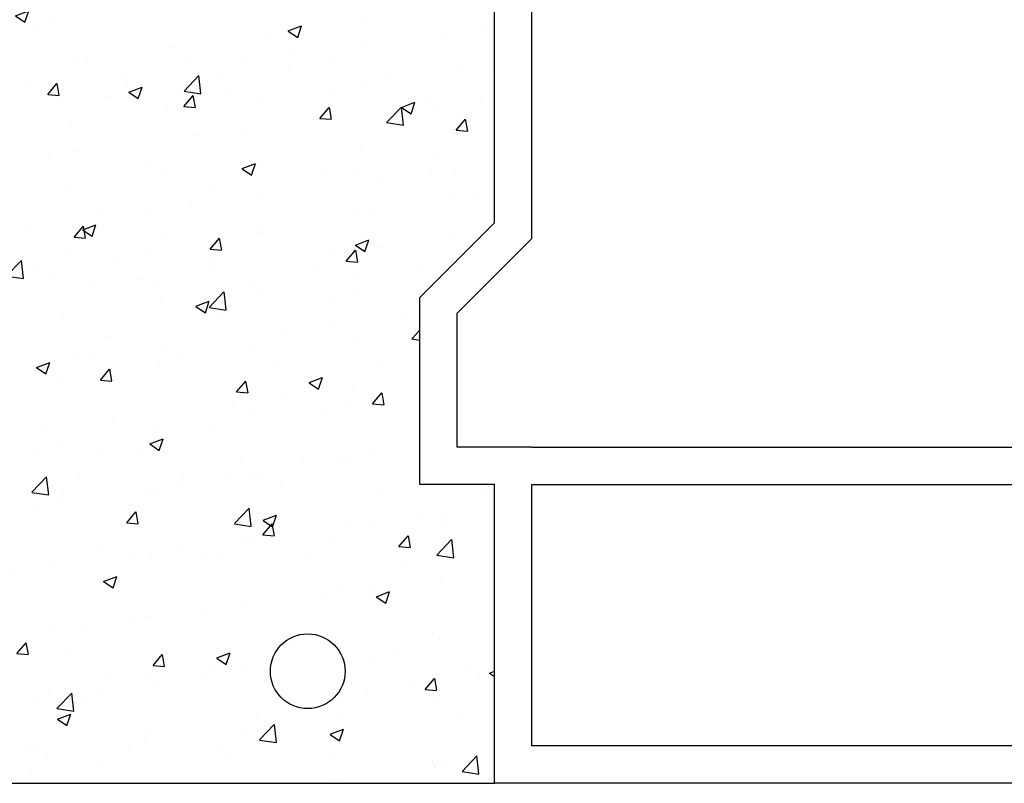
# Model space of a CAD drawing. Units: millimetres. Extents: x 9333 to 40302, y 10312 to 34394.
# Drawn here: x 14774 to 14906, y 17894 to 17996 of the extents above; entities that cross this region are included whole.
import ezdxf

# ---------------------------------------------------------------- set-up
doc = ezdxf.new("R2010")
doc.units = ezdxf.units.MM
for name, color, linetype in [('arm', 7, 'Continuous'), ('CLS', 7, 'Continuous'), ('Pignatta', 34, 'Continuous'), ('retini', 8, 'Continuous')]:
    doc.layers.add(name, color=color, linetype=linetype)

# ---------------------------------------------------------------- blocks, each defined once
blk = doc.blocks.new('laterizio_mezzo')
at = {"layer": 'Pignatta'}
for p, q in [((199.9999826592029, 74.99998953069007), (199.9999826591993, 179.9999895306591)), ((194.9999826591884, 72.92892171882704), (194.9999826591884, 139.9999895306901)), ((209.9999826592029, 64.99998953069007), (199.9999826592029, 74.99998953069007)), ((204.9999826592029, 62.92892171882704), (194.9999826591884, 72.92892171882704)), ((209.9999826592029, 39.99998953069007), (209.9999826592029, 64.99998953069007)), ((204.9999826592029, 44.99998953069007), (204.9999826592029, 62.92892171882704)), ((194.9999826592029, 44.99998953069007), (123.9999826592029, 44.99998953069007)), ((194.9999826592029, 44.99998953069007), (204.9999826592029, 44.99998953069007)), ((194.9999826592029, 39.99998953069007), (123.9999826592029, 39.99998953069007)), ((194.9999826592029, 4.999989530690073), (194.9999826592029, 39.99998953069007)), ((199.9999826592029, -1.046930992743e-05), (199.9999826592029, 39.99998953069007)), ((199.9999826592029, 39.99998953069007), (209.9999826592029, 39.99998953069007)), ((123.9999826592029, 4.999989530690073), (194.9999826592029, 4.999989530690073)), ((-1.73408116097562e-05, -1.046930992743e-05), (199.9999826592029, -1.046930992743e-05))]:
    blk.add_line(p, q, dxfattribs=at)

msp = doc.modelspace()

# ---------------------------------------------------------------- hatches: boundary and pattern name
at = {"layer": 'retini'}
h = msp.add_hatch(dxfattribs=at)
h.set_pattern_fill('AR-CONC', color=256, scale=0.1, style=0)
h.set_pattern_definition([(49.99999999999999, (10872.20151402982, 0), (18.2184668996004, -1.593908553890309), [1.905, -20.955]), (355, (10872.20151402982, 0), (-3.524342142496934, 19.10568452390352), [1.524, -16.764058417]), (100.4514447, (10873.71971472982, -0.13282535), (14.69412470903533, 17.51177519121951), [1.61900088, -17.80902446]), (46.18420000000001, (10872.20151402982, 5.08), (27.10790408921299, -4.204232793272715), [2.8575, -31.4325]), (96.63555760999995, (10874.46050402982, 4.72965), (23.7404134051503, 24.74261245977215), [2.428502314, -26.713560816]), (351.1841511700001, (10872.20151402982, 5.08), (23.74041340649771, 24.74261245855327), [2.285996707, -25.145973192]), (21, (10874.74151402982, 3.81), (15.16143912691325, -10.22651981870876), [1.905, -20.955]), (326.0000000000001, (10874.74151402982, 3.81), (6.180202834764708, 18.41879661223193), [1.524, -16.764]), (71.45144499999999, (10876.00496728982, 2.95779001), (21.34164192787162, 8.192276888590525), [1.61900088, -17.80899376]), (37.50000000000001, (10872.20151402982, 0), (0.3088603250591817, 8.455503887315311), [0, -16.5608, 0, -17.018, 0, -16.8275]), (7.499999999999999, (10872.20151402982, 0), (6.681966251030575, 10.01805748181195), [0, -9.7028, 0, -16.1798, 0, -6.413500000000001]), (327.5, (10866.53731402982, 0), (13.55905951668714, -0.5728743992673444), [0, -6.350000000000001, 0, -19.812, 0, -26.289]), (317.5, (10863.99731402982, 0), (14.81291813860181, 2.542649103333303), [0, -8.255, 0, -13.1572, 0, -18.669])])
edge = h.paths.add_edge_path()
edge.add_line((14837.82077254689, 18073.52998041218), (14857.82077254686, 18093.52998041215))
edge.add_line((14857.82077254686, 18093.52998041215), (14805.43468285148, 18093.52998041215))
edge.add_spline(control_points=[(14805.43468285148, 18093.52998041215), (14805.43497643379, 18093.49434538309), (14805.43486838587, 18093.45862423184), (14805.43432462564, 18093.42287199723)], knot_values=[1.959885110470256, 1.959885110470256, 1.959885110470256, 1.959885110470256, 2, 2, 2, 2], degree=3, periodic=0)
edge.add_spline(control_points=[(14805.21032705834, 18093.42287199723), (14805.21033160009, 18093.42287199723), (14805.37366241103, 18093.42287199723), (14805.37366567769, 18093.42287199723)], knot_values=[3.00001, 3.00001, 3.00001, 3.00001, 3.999986096599894, 3.999986096599894, 3.999986096599894, 3.999986096599894], degree=3, periodic=0)
edge.add_spline(control_points=[(14805.21032705836, 18093.42287199719), (14805.21033529154, 18093.42286923658), (14805.62023884744, 18093.28540376924), (14800.18504362956, 18090.42923650484)], knot_values=[4.00001, 4.00001, 4.00001, 4.00001, 4.995802655524861, 4.995802655524861, 4.995802655524861, 4.995802655524861], degree=3, periodic=0)
edge.add_spline(control_points=[(14800.18504362956, 18090.42923650485), (14799.3043375796, 18089.79737500005), (14798.2722176974, 18089.21320348101), (14797.06610082849, 18088.73383366072)], knot_values=[7, 7, 7, 7, 7.189953584075989, 7.189953584075989, 7.189953584075989, 7.189953584075989], degree=3, periodic=0)
edge.add_spline(control_points=[(14797.06610082849, 18088.73383366072), (14797.06610082849, 18088.73383366071), (14791.55047121794, 18086.36022208506), (14782.37076163103, 18085.18828650097)], knot_values=[6.079139423082273, 6.079139423082273, 6.079139423082273, 6.079139423082273, 7, 7, 7, 7], degree=3, periodic=0)
edge.add_line((14782.37076163112, 18085.18828650098), (14782.37076163112, 18083.43109408606))
edge.add_line((14782.37076163112, 18083.43109408606), (14783.10066846503, 18083.30944294708))
edge.add_line((14783.10066846503, 18083.30944294708), (14782.97076163112, 18083.24638137722))
edge.add_line((14782.97076163112, 18083.24638137722), (14782.97076163112, 18082.15839956106))
edge.add_line((14782.97076163112, 18082.15839956106), (14782.37076163112, 18081.86233367851))
edge.add_line((14782.37076163112, 18081.86233367851), (14782.37076163112, 18080.63109408606))
edge.add_line((14782.37076163112, 18080.63109408606), (14783.10066846502, 18080.50944294708))
edge.add_line((14783.10066846502, 18080.50944294708), (14782.97076163112, 18080.44638137722))
edge.add_line((14782.97076163112, 18080.44638137722), (14782.97076163112, 18079.35839956106))
edge.add_line((14782.97076163112, 18079.35839956106), (14782.37076163112, 18079.06233367851))
edge.add_line((14782.37076163112, 18079.06233367851), (14782.37076163112, 18077.13109408606))
edge.add_line((14782.37076163112, 18077.13109408606), (14784.23107608772, 18076.59830875653))
edge.add_line((14784.23107608772, 18076.59830875653), (14784.12076163112, 18076.55453317851))
edge.add_line((14784.12076163112, 18076.55453317851), (14784.12076163112, 18076.04079582199))
edge.add_line((14784.12076163112, 18076.04079582199), (14782.37076163112, 18075.33810771985))
edge.add_line((14782.37076163112, 18075.33810771985), (14782.37076163112, 18073.43109408606))
edge.add_line((14782.37076163112, 18073.43109408606), (14783.10066846503, 18073.30944294708))
edge.add_line((14783.10066846503, 18073.30944294708), (14782.97076163112, 18073.24638137722))
edge.add_line((14782.97076163112, 18073.24638137722), (14782.97076163112, 18072.15839956106))
edge.add_line((14782.97076163112, 18072.15839956106), (14782.37076163112, 18071.86233367851))
edge.add_line((14782.37076163112, 18071.86233367851), (14782.37076163112, 18070.63109408606))
edge.add_line((14782.37076163112, 18070.63109408606), (14783.10066846502, 18070.50944294708))
edge.add_line((14783.10066846502, 18070.50944294708), (14782.97076163112, 18070.44638137722))
edge.add_line((14782.97076163112, 18070.44638137722), (14782.97076163112, 18069.35839956106))
edge.add_line((14782.97076163112, 18069.35839956106), (14782.37076163112, 18069.06233367851))
edge.add_line((14782.37076163112, 18069.06233367851), (14782.37076163112, 18067.13109408606))
edge.add_line((14782.37076163112, 18067.13109408606), (14784.23107608772, 18066.59830875653))
edge.add_line((14784.23107608772, 18066.59830875653), (14784.12076163112, 18066.55453317851))
edge.add_line((14784.12076163112, 18066.55453317851), (14784.12076163112, 18066.04079582199))
edge.add_line((14784.12076163112, 18066.04079582199), (14782.37076163112, 18065.33810771985))
edge.add_line((14782.37076163112, 18065.33810771985), (14782.37076163112, 18063.43109408606))
edge.add_line((14782.37076163112, 18063.43109408606), (14783.10066846503, 18063.30944294708))
edge.add_line((14783.10066846503, 18063.30944294708), (14782.97076163112, 18063.24638137722))
edge.add_line((14782.97076163112, 18063.24638137722), (14782.97076163112, 18062.15839956106))
edge.add_line((14782.97076163112, 18062.15839956106), (14782.37076163112, 18061.86233367851))
edge.add_line((14782.37076163112, 18061.86233367851), (14782.37076163112, 18060.63109408606))
edge.add_line((14782.37076163112, 18060.63109408606), (14783.10066846502, 18060.50944294708))
edge.add_line((14783.10066846502, 18060.50944294708), (14782.97076163112, 18060.44638137722))
edge.add_line((14782.97076163112, 18060.44638137722), (14782.97076163112, 18059.35839956106))
edge.add_line((14782.97076163112, 18059.35839956106), (14782.37076163112, 18059.06233367851))
edge.add_line((14782.37076163112, 18059.06233367851), (14782.37076163112, 18057.13109408606))
edge.add_line((14782.37076163112, 18057.13109408606), (14784.23107608772, 18056.59830875653))
edge.add_line((14784.23107608772, 18056.59830875653), (14784.12076163112, 18056.55453317851))
edge.add_line((14784.12076163112, 18056.55453317851), (14784.12076163112, 18056.04079582199))
edge.add_line((14784.12076163112, 18056.04079582199), (14782.37076163112, 18055.33810771985))
edge.add_line((14782.37076163112, 18055.33810771985), (14782.37076163112, 18053.43109408606))
edge.add_line((14782.37076163112, 18053.43109408606), (14783.10066846503, 18053.30944294708))
edge.add_line((14783.10066846503, 18053.30944294708), (14782.97076163112, 18053.24638137722))
edge.add_line((14782.97076163112, 18053.24638137722), (14782.97076163112, 18052.15839956106))
edge.add_line((14782.97076163112, 18052.15839956106), (14782.37076163112, 18051.86233367851))
edge.add_line((14782.37076163112, 18051.86233367851), (14782.37076163112, 18050.63109408606))
edge.add_line((14782.37076163112, 18050.63109408606), (14783.10066846502, 18050.50944294708))
edge.add_line((14783.10066846502, 18050.50944294708), (14782.97076163112, 18050.44638137722))
edge.add_line((14782.97076163112, 18050.44638137722), (14782.97076163112, 18049.35839956106))
edge.add_line((14782.97076163112, 18049.35839956106), (14782.37076163112, 18049.06233367851))
edge.add_line((14782.37076163112, 18049.06233367851), (14782.37076163112, 18047.13109408606))
edge.add_line((14782.37076163112, 18047.13109408606), (14784.23107608772, 18046.59830875653))
edge.add_line((14784.23107608772, 18046.59830875653), (14784.12076163112, 18046.55453317851))
edge.add_line((14784.12076163112, 18046.55453317851), (14784.12076163112, 18046.04079582199))
edge.add_line((14784.12076163112, 18046.04079582199), (14782.37076163112, 18045.33810771985))
edge.add_line((14782.37076163112, 18045.33810771985), (14782.37076163112, 18043.43109408606))
edge.add_line((14782.37076163112, 18043.43109408606), (14783.10066846503, 18043.30944294708))
edge.add_line((14783.10066846503, 18043.30944294708), (14782.97076163112, 18043.24638137722))
edge.add_line((14782.97076163112, 18043.24638137722), (14782.97076163112, 18042.15839956106))
edge.add_line((14782.97076163112, 18042.15839956106), (14782.37076163112, 18041.86233367851))
edge.add_line((14782.37076163112, 18041.86233367851), (14782.37076163112, 18040.63109408606))
edge.add_line((14782.37076163112, 18040.63109408606), (14783.10066846502, 18040.50944294708))
edge.add_line((14783.10066846502, 18040.50944294708), (14782.97076163112, 18040.44638137722))
edge.add_line((14782.97076163112, 18040.44638137722), (14782.97076163112, 18039.35839956106))
edge.add_line((14782.97076163112, 18039.35839956106), (14782.37076163112, 18039.06233367851))
edge.add_line((14782.37076163112, 18039.06233367851), (14782.37076163112, 18037.13109408606))
edge.add_line((14782.37076163112, 18037.13109408606), (14784.23107608772, 18036.59830875653))
edge.add_line((14784.23107608772, 18036.59830875653), (14784.12076163112, 18036.55453317851))
edge.add_line((14784.12076163112, 18036.55453317851), (14784.12076163112, 18036.03228587296))
edge.add_line((14784.12076163112, 18036.03228587296), (14784.04685253364, 18036.01111865431))
edge.add_line((14784.04685253364, 18036.01111865431), (14782.37076163112, 18035.33810771985))
edge.add_line((14782.37076163112, 18035.33810771985), (14782.37076163112, 18033.43109408606))
edge.add_line((14782.37076163112, 18033.43109408606), (14783.10066846503, 18033.30944294708))
edge.add_line((14783.10066846503, 18033.30944294708), (14782.97076163112, 18033.24638137722))
edge.add_line((14782.97076163112, 18033.24638137722), (14782.97076163112, 18032.15839956106))
edge.add_line((14782.97076163112, 18032.15839956106), (14782.37076163112, 18031.86233367851))
edge.add_line((14782.37076163112, 18031.86233367851), (14782.37076163112, 18030.63109408606))
edge.add_line((14782.37076163112, 18030.63109408606), (14783.10066846502, 18030.50944294708))
edge.add_line((14783.10066846502, 18030.50944294708), (14782.97076163112, 18030.44638137722))
edge.add_line((14782.97076163112, 18030.44638137722), (14782.97076163112, 18029.35839956106))
edge.add_line((14782.97076163112, 18029.35839956106), (14782.37076163112, 18029.06233367851))
edge.add_line((14782.37076163112, 18029.06233367851), (14782.37076163112, 18027.13109408606))
edge.add_line((14782.37076163112, 18027.13109408606), (14784.23037557609, 18026.59850937977))
edge.add_line((14784.23037557609, 18026.59850937977), (14784.12076163112, 18026.55453317851))
edge.add_line((14784.12076163112, 18026.55453317851), (14784.12076163112, 18026.03228587296))
edge.add_line((14784.12076163112, 18026.03228587296), (14784.04685253364, 18026.01111865431))
edge.add_line((14784.04685253364, 18026.01111865431), (14782.37076163112, 18025.31966746784))
edge.add_line((14782.37076163112, 18025.31966746784), (14782.37076163112, 18025.07142122231))
edge.add_line((14782.37076163112, 18025.07142122231), (14781.68820594383, 18023.13142122231))
edge.add_line((14781.68820594383, 18023.13142122231), (14777.82076163112, 18023.13142122231))
edge.add_line((14777.82076163112, 18023.13142122231), (14773.95331731842, 18023.13142122231))
edge.add_line((14773.95331731842, 18023.13142122231), (14773.27076163112, 18025.07142122231))
edge.add_line((14773.27076163112, 18025.07142122231), (14772.67076163112, 18025.07142122231))
edge.add_line((14772.67076163112, 18025.07142122231), (14772.67076163112, 18025.50378861106))
edge.add_line((14772.67076163112, 18025.50378861106), (14773.27076163112, 18025.79985449361))
edge.add_line((14773.27076163112, 18025.79985449361), (14773.27076163112, 18027.03109408606))
edge.add_line((14773.27076163112, 18027.03109408606), (14772.54085479722, 18027.15274522504))
edge.add_line((14772.54085479722, 18027.15274522504), (14772.67076163112, 18027.2158067949))
edge.add_line((14772.67076163112, 18027.2158067949), (14772.67076163112, 18028.30378861106))
edge.add_line((14772.67076163112, 18028.30378861106), (14773.27076163112, 18028.59985449361))
edge.add_line((14773.27076163112, 18028.59985449361), (14773.27076163112, 18030.53109408606))
edge.add_line((14773.27076163112, 18030.53109408606), (14771.41044717452, 18031.0638794156))
edge.add_line((14771.41044717452, 18031.0638794156), (14771.52076163112, 18031.10765499361))
edge.add_line((14771.52076163112, 18031.10765499361), (14771.52076163112, 18031.62990229917))
edge.add_line((14771.52076163112, 18031.62990229917), (14771.5946707286, 18031.65106951781))
edge.add_line((14771.5946707286, 18031.65106951781), (14773.27076163112, 18032.32408045227))
edge.add_line((14773.27076163112, 18032.32408045227), (14773.27076163112, 18034.23109408606))
edge.add_line((14773.27076163112, 18034.23109408606), (14772.54085479722, 18034.35274522505))
edge.add_line((14772.54085479722, 18034.35274522505), (14772.67076163112, 18034.4158067949))
edge.add_line((14772.67076163112, 18034.4158067949), (14772.67076163112, 18035.50378861106))
edge.add_line((14772.67076163112, 18035.50378861106), (14773.27076163112, 18035.79985449361))
edge.add_line((14773.27076163112, 18035.79985449361), (14773.27076163112, 18037.03109408606))
edge.add_line((14773.27076163112, 18037.03109408606), (14772.54085479722, 18037.15274522504))
edge.add_line((14772.54085479722, 18037.15274522504), (14772.67076163112, 18037.2158067949))
edge.add_line((14772.67076163112, 18037.2158067949), (14772.67076163112, 18038.30378861106))
edge.add_line((14772.67076163112, 18038.30378861106), (14773.27076163112, 18038.59985449361))
edge.add_line((14773.27076163112, 18038.59985449361), (14773.27076163112, 18040.53109408606))
edge.add_line((14773.27076163112, 18040.53109408606), (14771.41044717452, 18041.0638794156))
edge.add_line((14771.41044717452, 18041.0638794156), (14771.52076163112, 18041.10765499361))
edge.add_line((14771.52076163112, 18041.10765499361), (14771.52076163112, 18041.62139235013))
edge.add_line((14771.52076163112, 18041.62139235013), (14773.27076163112, 18042.32408045227))
edge.add_line((14773.27076163112, 18042.32408045227), (14773.27076163112, 18044.23109408606))
edge.add_line((14773.27076163112, 18044.23109408606), (14772.54085479722, 18044.35274522505))
edge.add_line((14772.54085479722, 18044.35274522505), (14772.67076163112, 18044.4158067949))
edge.add_line((14772.67076163112, 18044.4158067949), (14772.67076163112, 18045.50378861106))
edge.add_line((14772.67076163112, 18045.50378861106), (14773.27076163112, 18045.79985449361))
edge.add_line((14773.27076163112, 18045.79985449361), (14773.27076163112, 18047.03109408606))
edge.add_line((14773.27076163112, 18047.03109408606), (14772.54085479722, 18047.15274522504))
edge.add_line((14772.54085479722, 18047.15274522504), (14772.67076163112, 18047.2158067949))
edge.add_line((14772.67076163112, 18047.2158067949), (14772.67076163112, 18048.30378861106))
edge.add_line((14772.67076163112, 18048.30378861106), (14773.27076163112, 18048.59985449361))
edge.add_line((14773.27076163112, 18048.59985449361), (14773.27076163112, 18050.53109408606))
edge.add_line((14773.27076163112, 18050.53109408606), (14771.41044717452, 18051.0638794156))
edge.add_line((14771.41044717452, 18051.0638794156), (14771.52076163112, 18051.10765499361))
edge.add_line((14771.52076163112, 18051.10765499361), (14771.52076163112, 18051.62139235013))
edge.add_line((14771.52076163112, 18051.62139235013), (14773.27076163112, 18052.32408045227))
edge.add_line((14773.27076163112, 18052.32408045227), (14773.27076163112, 18054.23109408606))
edge.add_line((14773.27076163112, 18054.23109408606), (14772.54085479722, 18054.35274522505))
edge.add_line((14772.54085479722, 18054.35274522505), (14772.67076163112, 18054.4158067949))
edge.add_line((14772.67076163112, 18054.4158067949), (14772.67076163112, 18055.50378861106))
edge.add_line((14772.67076163112, 18055.50378861106), (14773.27076163112, 18055.79985449361))
edge.add_line((14773.27076163112, 18055.79985449361), (14773.27076163112, 18057.03109408606))
edge.add_line((14773.27076163112, 18057.03109408606), (14772.54085479722, 18057.15274522504))
edge.add_line((14772.54085479722, 18057.15274522504), (14772.67076163112, 18057.2158067949))
edge.add_line((14772.67076163112, 18057.2158067949), (14772.67076163112, 18058.30378861106))
edge.add_line((14772.67076163112, 18058.30378861106), (14773.27076163112, 18058.59985449361))
edge.add_line((14773.27076163112, 18058.59985449361), (14773.27076163112, 18060.53109408606))
edge.add_line((14773.27076163112, 18060.53109408606), (14771.41044717452, 18061.0638794156))
edge.add_line((14771.41044717452, 18061.0638794156), (14771.52076163112, 18061.10765499361))
edge.add_line((14771.52076163112, 18061.10765499361), (14771.52076163112, 18061.62139235013))
edge.add_line((14771.52076163112, 18061.62139235013), (14773.27076163112, 18062.32408045227))
edge.add_line((14773.27076163112, 18062.32408045227), (14773.27076163112, 18064.23109408606))
edge.add_line((14773.27076163112, 18064.23109408606), (14772.54085479722, 18064.35274522505))
edge.add_line((14772.54085479722, 18064.35274522505), (14772.67076163112, 18064.4158067949))
edge.add_line((14772.67076163112, 18064.4158067949), (14772.67076163112, 18065.50378861106))
edge.add_line((14772.67076163112, 18065.50378861106), (14773.27076163112, 18065.79985449361))
edge.add_line((14773.27076163112, 18065.79985449361), (14773.27076163112, 18067.03109408606))
edge.add_line((14773.27076163112, 18067.03109408606), (14772.54085479722, 18067.15274522504))
edge.add_line((14772.54085479722, 18067.15274522504), (14772.67076163112, 18067.2158067949))
edge.add_line((14772.67076163112, 18067.2158067949), (14772.67076163112, 18068.30378861106))
edge.add_line((14772.67076163112, 18068.30378861106), (14773.27076163112, 18068.59985449361))
edge.add_line((14773.27076163112, 18068.59985449361), (14773.27076163112, 18070.53109408606))
edge.add_line((14773.27076163112, 18070.53109408606), (14771.41044717452, 18071.0638794156))
edge.add_line((14771.41044717452, 18071.0638794156), (14771.52076163112, 18071.10765499361))
edge.add_line((14771.52076163112, 18071.10765499361), (14771.52076163112, 18071.62139235013))
edge.add_line((14771.52076163112, 18071.62139235013), (14773.27076163112, 18072.32408045227))
edge.add_line((14773.27076163112, 18072.32408045227), (14773.27076163112, 18074.23109408606))
edge.add_line((14773.27076163112, 18074.23109408606), (14772.54085479722, 18074.35274522505))
edge.add_line((14772.54085479722, 18074.35274522505), (14772.67076163112, 18074.4158067949))
edge.add_line((14772.67076163112, 18074.4158067949), (14772.67076163112, 18075.50378861106))
edge.add_line((14772.67076163112, 18075.50378861106), (14773.27076163112, 18075.79985449361))
edge.add_line((14773.27076163112, 18075.79985449361), (14773.27076163112, 18077.03109408606))
edge.add_line((14773.27076163112, 18077.03109408606), (14772.54085479722, 18077.15274522504))
edge.add_line((14772.54085479722, 18077.15274522504), (14772.67076163112, 18077.2158067949))
edge.add_line((14772.67076163112, 18077.2158067949), (14772.67076163112, 18078.30378861106))
edge.add_line((14772.67076163112, 18078.30378861106), (14773.27076163112, 18078.59985449361))
edge.add_line((14773.27076163112, 18078.59985449361), (14773.27076163112, 18080.53109408606))
edge.add_line((14773.27076163112, 18080.53109408606), (14771.41044717452, 18081.0638794156))
edge.add_line((14771.41044717452, 18081.0638794156), (14771.52076163112, 18081.10765499361))
edge.add_line((14771.52076163112, 18081.10765499361), (14771.52076163112, 18081.62139235013))
edge.add_line((14771.52076163112, 18081.62139235013), (14773.27076163112, 18082.32408045227))
edge.add_line((14773.27076163112, 18082.32408045227), (14773.27076163112, 18084.23109408606))
edge.add_line((14773.27076163112, 18084.23109408606), (14772.54085479723, 18084.35274522505))
edge.add_line((14772.54085479723, 18084.35274522505), (14772.67076163113, 18084.4158067949))
edge.add_line((14772.67076163112, 18084.4158067949), (14772.67076163112, 18085.22421395179))
edge.add_spline(control_points=[(14772.67076163112, 18085.22421395179), (14763.65751636274, 18086.40799729524), (14758.2531849629, 18088.73383366072), (14758.2531849629, 18088.73383366072)], knot_values=[2, 2, 2, 2, 2.911546091807935, 2.911546091807935, 2.911546091807935, 2.911546091807935], degree=3, periodic=0)
edge.add_spline(control_points=[(14758.2531849629, 18088.73383366072), (14756.66360647275, 18089.36554245074), (14755.37622851484, 18090.17924679738), (14754.33936036417, 18091.04425022384)], knot_values=[1.749681052755582, 1.749681052755582, 1.749681052755582, 1.749681052755582, 2, 2, 2, 2], degree=3, periodic=0)
edge.add_spline(control_points=[(14754.33936036417, 18091.04425022383), (14749.80857034652, 18093.25769437337), (14750.15266629425, 18093.37271570808), (14750.15267384072, 18093.37271823019)], knot_values=[4.000009999999999, 4.000009999999999, 4.000009999999999, 4.000009999999999, 4.912004826270667, 4.912004826270667, 4.912004826270667, 4.912004826270667], degree=3, periodic=0)
edge.add_line((14750.08511937468, 18093.37271823024), (14749.92901515023, 18093.37271823024))
edge.add_line((14749.92901515023, 18093.37271823024), (14697.82077254686, 18093.52998041222))
edge.add_line((14697.82077254686, 18093.52998041222), (14717.82077254689, 18073.52998041218))
edge.add_line((14717.82077254689, 18073.52998041218), (14717.8207725469, 17968.52998041222))
edge.add_line((14717.8207725469, 17968.52998041222), (14727.82077254691, 17958.52998041218))
edge.add_line((14727.82077254691, 17958.52998041218), (14727.82077254691, 17933.52998041222))
edge.add_line((14727.82077254691, 17933.52998041222), (14717.8207725469, 17933.52998041222))
edge.add_line((14717.8207725469, 17933.52998041222), (14717.8207725469, 17893.52998041218))
edge.add_line((14717.8207725469, 17893.52998041218), (14837.82077254688, 17893.52998041222))
edge.add_line((14837.82077254688, 17893.52998041222), (14837.82077254688, 17933.52998041222))
edge.add_line((14837.82077254688, 17933.52998041222), (14827.82077254687, 17933.52998041222))
edge.add_line((14827.82077254687, 17933.52998041222), (14827.82077254687, 17958.52998041222))
edge.add_line((14827.82077254687, 17958.52998041222), (14837.82077254689, 17968.52998041222))
edge.add_line((14837.82077254689, 17968.52998041222), (14837.82077254689, 18073.52998041218))
h.paths.add_polyline_path([(14747.82077254688, 17908.52998041222, -1), (14737.82077254688, 17908.52998041222, -1), (14747.82077254688, 17908.52998041222, -1)], flags=16)
h.paths.add_polyline_path([(14817.82077254688, 17908.52998041222, -1), (14807.82077254688, 17908.52998041222, -1), (14817.82077254688, 17908.52998041222, -1)], flags=16)

# ---------------------------------------------------------------- linework, layer by layer
at = {"layer": 'arm'}
msp.add_circle((14812.82077254688, 17908.52998041222), 5, dxfattribs=at)
at = {"layer": 'CLS'}
for p, q in [((14837.82077254689, 17968.52998041222), (14837.82077254689, 18073.52998041218)), ((14827.82077254687, 17958.52998041222), (14837.82077254688, 17968.52998041222)), ((14827.82077254687, 17933.52998041218), (14827.82077254687, 17958.52998041218)), ((14837.82077254688, 17933.52998041222), (14827.82077254687, 17933.52998041222)), ((14837.82077254688, 17893.52998041222), (14837.82077254688, 17933.52998041222)), ((14717.82077254691, 17893.52998041218), (14837.82077254687, 17893.52998041222))]:
    msp.add_line(p, q, dxfattribs=at)

# ---------------------------------------------------------------- block references
at = {"layer": 'CLS', "xscale": -1}
msp.add_blockref('laterizio_mezzo', (15037.82075520607, 17893.52999088149), dxfattribs=at)

doc.saveas('drawing.dxf')
